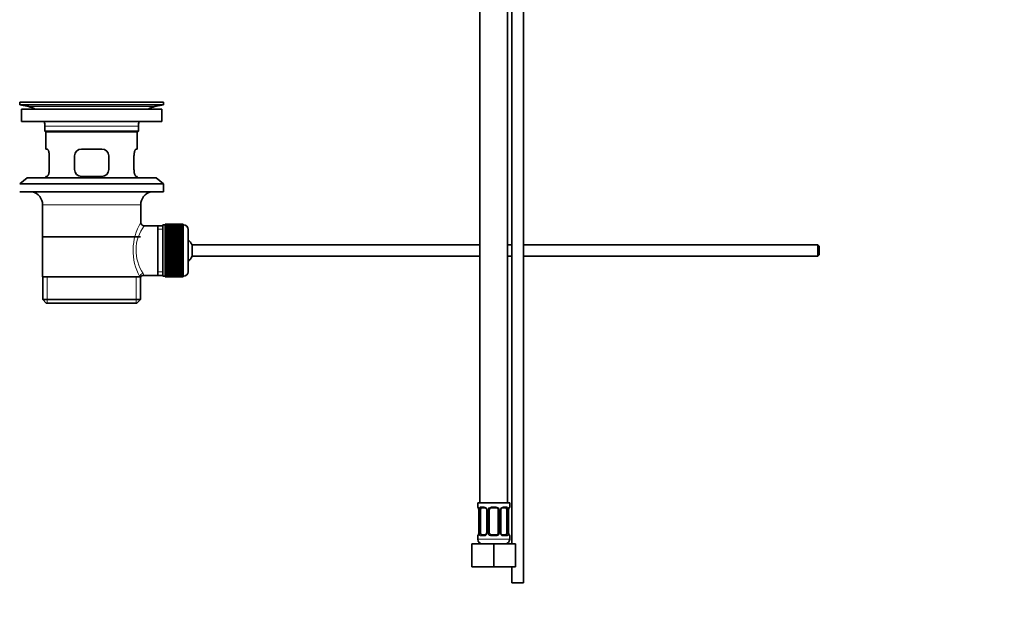
# Model space of a CAD drawing. Units: millimetres. Extents: x 0 to 1498, y 0 to 1474.
# Drawn here: x 250 to 681, y 569 to 830 of the extents above; entities that cross this region are included whole.
import ezdxf
from ezdxf import colors
from ezdxf.entities.mleader import LeaderData, LeaderLine
from ezdxf.math import Vec2, Vec3

# ---------------------------------------------------------------- set-up
doc = ezdxf.new("R2010")
doc.units = ezdxf.units.MM
doc.layers.add('DV4_Défaut', color=7, linetype='Continuous')
doc.layers.add('Défaut', color=7, linetype='Continuous')

# ---------------------------------------------------------------- blocks, each defined once
blk = doc.blocks.new('_DOT')
at = {"color": 0}
blk.add_line((0, 0), (-1, 0), dxfattribs=at)
at = {"color": 0, "const_width": 0.333}
blk.add_lwpolyline([(-0.1665, 0, 1), (0.1665, 0, 1)], format="xyb", close=True, dxfattribs=at)
blk = doc.blocks.new('SE3')
at = {"layer": 'DV4_Défaut', "color": 7, "linetype": 'Continuous', "lineweight": 35}
for p, q in [((465.37, 939.61), (465.37, 600.61)), ((470.37, 583.61), (470.37, 939.61)), ((451.37, 922.61), (451.37, 618.61)), ((463.37, 618.61), (463.37, 922.61)), ((312.87, 794.11), (249.87, 794.11)), ((249.87, 794.11), (249.87, 792.91)), ((283, 794.15), (283, 794.14)), ((284, 794.12), (284, 794.12)), ((312.87, 792.91), (312.87, 794.11)), ((312.87, 792.91), (249.87, 792.91)), ((249.87, 792.91), (253.76, 792.18)), ((312.12, 791.11), (250.62, 791.11)), ((250.62, 791.11), (250.62, 785.61)), ((308.98, 792.18), (312.87, 792.91)), ((312.12, 785.61), (312.12, 791.11)), ((312.12, 785.61), (250.62, 785.61)), ((260.87, 783.61), (260.87, 781.41)), ((260.87, 781.41), (301.87, 781.41)), ((260.87, 781.41), (261.17, 781.11)), ((301.57, 781.11), (261.17, 781.11)), ((261.37, 781.11), (261.37, 773.61)), ((301.37, 773.61), (301.37, 781.11)), ((301.57, 781.11), (301.87, 781.41)), ((301.87, 781.41), (301.87, 783.61)), ((261.89, 773.61), (261.37, 773.61)), ((285.87, 773.61), (276.87, 773.61)), ((300.86, 773.61), (301.37, 773.61)), ((262.83, 764.61), (262.83, 770.61)), ((273.87, 770.61), (273.87, 764.61)), ((288.87, 764.61), (288.87, 770.61)), ((299.91, 770.61), (299.91, 764.61)), ((253.12, 760.91), (249.87, 758.41)), ((309.62, 760.91), (253.12, 760.91)), ((261.89, 761.61), (261.37, 761.61)), ((261.37, 761.61), (261.37, 760.91)), ((276.87, 761.61), (285.87, 761.61)), ((300.86, 761.61), (301.37, 761.61)), ((301.37, 760.91), (301.37, 761.61)), ((312.87, 758.41), (309.62, 760.91)), ((312.87, 758.41), (249.87, 758.41)), ((312.87, 754.91), (249.87, 754.91)), ((312.87, 754.91), (312.87, 758.41)), ((259.87, 749.11), (259.87, 717.61)), ((302.87, 741.43), (302.87, 749.11)), ((310.37, 739.96), (304.36, 739.96)), ((312.57, 739.96), (310.37, 739.96)), ((310.37, 739.96), (310.37, 718.26)), ((312.57, 740.36), (312.57, 717.86)), ((313.57, 740.36), (312.57, 740.36)), ((313.57, 740.61), (313.57, 740.59)), ((321.37, 740.61), (313.57, 740.61)), ((313.57, 740.59), (321.37, 740.59)), ((313.57, 740.54), (313.57, 740.59)), ((313.57, 740.54), (313.57, 740.47)), ((321.37, 740.54), (313.57, 740.54)), ((313.57, 740.47), (321.37, 740.47)), ((313.57, 740.39), (313.57, 740.47)), ((313.57, 740.39), (313.57, 740.26)), ((321.37, 740.39), (313.57, 740.39)), ((313.57, 740.26), (321.37, 740.26)), ((313.57, 740.14), (313.57, 740.26)), ((313.57, 740.14), (313.57, 739.96)), ((321.37, 740.14), (313.57, 740.14)), ((313.57, 739.96), (321.37, 739.96)), ((313.57, 739.8), (313.57, 739.96)), ((313.57, 739.8), (313.57, 739.57)), ((321.37, 739.8), (313.57, 739.8)), ((313.57, 739.57), (321.37, 739.57)), ((313.57, 739.37), (313.57, 739.57)), ((313.57, 739.37), (313.57, 739.1)), ((321.37, 739.37), (313.57, 739.37)), ((313.57, 739.1), (321.37, 739.1)), ((313.57, 738.87), (313.57, 739.1)), ((313.57, 738.87), (313.57, 738.55)), ((321.37, 738.87), (313.57, 738.87)), ((313.57, 738.55), (321.37, 738.55)), ((313.57, 738.28), (313.57, 738.55)), ((313.57, 738.28), (313.57, 737.92)), ((321.37, 738.28), (313.57, 738.28)), ((313.57, 737.92), (321.37, 737.92)), ((313.57, 737.62), (313.57, 737.92)), ((313.57, 737.62), (313.57, 737.23)), ((321.37, 737.62), (313.57, 737.62)), ((313.57, 737.23), (321.37, 737.23)), ((313.57, 736.89), (313.57, 737.23)), ((321.37, 740.61), (321.37, 740.59)), ((321.37, 740.59), (321.37, 740.54)), ((321.37, 740.54), (321.37, 740.47)), ((321.37, 740.47), (321.37, 740.39)), ((321.37, 740.39), (321.37, 740.26)), ((321.57, 740.36), (321.37, 740.36)), ((321.37, 740.26), (321.37, 740.14)), ((321.37, 740.14), (321.37, 739.96)), ((321.37, 739.96), (321.37, 739.8)), ((321.37, 739.8), (321.37, 739.57)), ((321.37, 739.57), (321.37, 739.37)), ((321.37, 739.37), (321.37, 739.1)), ((321.37, 739.1), (321.37, 738.87)), ((321.37, 738.87), (321.37, 738.55)), ((321.37, 738.55), (321.37, 738.28)), ((321.37, 738.28), (321.37, 737.92)), ((321.37, 737.92), (321.37, 737.62)), ((321.37, 737.62), (321.37, 737.23)), ((321.37, 737.23), (321.37, 736.89)), ((323.57, 738.36), (323.57, 719.86)), ((260.02, 735.11), (302.72, 735.11)), ((313.57, 736.89), (313.57, 736.46)), ((321.37, 736.89), (313.57, 736.89)), ((313.57, 736.46), (321.37, 736.46)), ((313.57, 736.13), (313.57, 736.46)), ((321.37, 736.13), (313.57, 736.13)), ((313.57, 736.1), (313.57, 736.13)), ((313.57, 736.1), (313.57, 735.64)), ((321.37, 736.1), (313.57, 736.1)), ((313.57, 735.64), (321.37, 735.64)), ((313.57, 735.31), (313.57, 735.64)), ((321.37, 735.31), (313.57, 735.31)), ((313.57, 735.25), (313.57, 735.31)), ((313.57, 735.25), (313.57, 734.77)), ((321.37, 735.25), (313.57, 735.25)), ((313.57, 734.77), (321.37, 734.77)), ((313.57, 734.44), (313.57, 734.77)), ((321.37, 734.44), (313.57, 734.44)), ((313.57, 734.36), (313.57, 734.44)), ((313.57, 734.36), (313.57, 733.85)), ((321.37, 734.36), (313.57, 734.36)), ((313.57, 733.85), (321.37, 733.85)), ((313.57, 733.54), (313.57, 733.85)), ((321.37, 733.54), (313.57, 733.54)), ((313.57, 733.42), (313.57, 733.54)), ((313.57, 733.42), (313.57, 732.89)), ((321.37, 733.42), (313.57, 733.42)), ((313.57, 732.89), (321.37, 732.89)), ((313.57, 732.59), (313.57, 732.89)), ((321.37, 736.89), (321.37, 736.46)), ((321.37, 736.46), (321.37, 736.13)), ((321.37, 736.13), (321.37, 736.1)), ((321.37, 736.1), (321.37, 735.64)), ((321.37, 735.64), (321.37, 735.31)), ((321.37, 735.31), (321.37, 735.25)), ((321.37, 735.25), (321.37, 734.77)), ((321.37, 734.77), (321.37, 734.44)), ((321.37, 734.44), (321.37, 734.36)), ((321.37, 734.36), (321.37, 733.85)), ((321.37, 733.85), (321.37, 733.54)), ((321.37, 733.54), (321.37, 733.42)), ((321.37, 733.42), (321.37, 732.89)), ((321.37, 732.89), (321.37, 732.59)), ((321.37, 732.59), (313.57, 732.59)), ((313.57, 732.45), (313.57, 732.59)), ((313.57, 732.45), (313.57, 731.9)), ((321.37, 732.45), (313.57, 732.45)), ((313.57, 731.9), (321.37, 731.9)), ((313.57, 731.62), (313.57, 731.9)), ((321.37, 731.62), (313.57, 731.62)), ((313.57, 731.45), (313.57, 731.62)), ((313.57, 731.45), (313.57, 730.89)), ((321.37, 731.45), (313.57, 731.45)), ((313.57, 730.89), (321.37, 730.89)), ((313.57, 730.62), (313.57, 730.89)), ((321.37, 730.62), (313.57, 730.62)), ((313.57, 730.43), (313.57, 730.62)), ((313.57, 730.43), (313.57, 729.86)), ((321.37, 730.43), (313.57, 730.43)), ((313.57, 729.86), (321.37, 729.86)), ((313.57, 729.62), (313.57, 729.86)), ((321.37, 729.62), (313.57, 729.62)), ((313.57, 729.4), (313.57, 729.62)), ((313.57, 729.4), (313.57, 728.83)), ((321.37, 729.4), (313.57, 729.4)), ((313.57, 728.83), (321.37, 728.83)), ((313.57, 728.61), (313.57, 728.83)), ((321.37, 728.61), (313.57, 728.61)), ((313.57, 728.37), (313.57, 728.61)), ((321.37, 732.59), (321.37, 732.45)), ((321.37, 732.45), (321.37, 731.9)), ((321.37, 731.9), (321.37, 731.62)), ((321.37, 731.62), (321.37, 731.45)), ((321.37, 731.45), (321.37, 730.89)), ((321.37, 730.89), (321.37, 730.62)), ((321.37, 730.62), (321.37, 730.43)), ((321.37, 730.43), (321.37, 729.86)), ((321.37, 729.86), (321.37, 729.62)), ((321.37, 729.62), (321.37, 729.4)), ((321.37, 729.4), (321.37, 728.83)), ((321.37, 728.83), (321.37, 728.61)), ((321.37, 728.61), (321.37, 728.37)), ((325.33, 731.61), (325.33, 726.61)), ((451.37, 731.61), (325.33, 731.61)), ((465.37, 731.61), (463.37, 731.61)), ((599.27, 731.61), (470.37, 731.61)), ((599.27, 731.61), (599.27, 726.61)), ((599.87, 731.01), (599.27, 731.61)), ((599.87, 731.01), (599.87, 727.21)), ((313.57, 728.37), (313.57, 727.8)), ((321.37, 728.37), (313.57, 728.37)), ((313.57, 727.8), (321.37, 727.8)), ((313.57, 727.6), (313.57, 727.8)), ((321.37, 727.6), (313.57, 727.6)), ((313.57, 727.34), (313.57, 727.6)), ((313.57, 727.34), (313.57, 726.78)), ((321.37, 727.34), (313.57, 727.34)), ((313.57, 726.78), (321.37, 726.78)), ((313.57, 726.61), (313.57, 726.78)), ((321.37, 726.61), (313.57, 726.61)), ((313.57, 726.33), (313.57, 726.61)), ((313.57, 726.33), (313.57, 725.78)), ((321.37, 726.33), (313.57, 726.33)), ((313.57, 725.78), (321.37, 725.78)), ((313.57, 725.64), (313.57, 725.78)), ((321.37, 725.64), (313.57, 725.64)), ((313.57, 725.34), (313.57, 725.64)), ((313.57, 725.34), (313.57, 724.81)), ((321.37, 725.34), (313.57, 725.34)), ((313.57, 724.81), (321.37, 724.81)), ((313.57, 724.69), (313.57, 724.81)), ((321.37, 724.69), (313.57, 724.69)), ((313.57, 724.38), (313.57, 724.69)), ((313.57, 724.38), (313.57, 723.87)), ((321.37, 724.38), (313.57, 724.38)), ((321.37, 728.37), (321.37, 727.8)), ((321.37, 727.8), (321.37, 727.6)), ((321.37, 727.6), (321.37, 727.34)), ((321.37, 727.34), (321.37, 726.78)), ((321.37, 726.78), (321.37, 726.61)), ((321.37, 726.61), (321.37, 726.33)), ((321.37, 726.33), (321.37, 725.78)), ((321.37, 725.78), (321.37, 725.64)), ((321.37, 725.64), (321.37, 725.34)), ((321.37, 725.34), (321.37, 724.81)), ((321.37, 724.81), (321.37, 724.69)), ((321.37, 724.69), (321.37, 724.38)), ((321.37, 724.38), (321.37, 723.87)), ((325.33, 726.61), (451.37, 726.61)), ((463.37, 726.61), (465.37, 726.61)), ((470.37, 726.61), (599.27, 726.61)), ((599.27, 726.61), (599.87, 727.21)), ((313.57, 723.87), (321.37, 723.87)), ((313.57, 723.78), (313.57, 723.87)), ((321.37, 723.78), (313.57, 723.78)), ((313.57, 723.46), (313.57, 723.78)), ((313.57, 723.46), (313.57, 722.97)), ((321.37, 723.46), (313.57, 723.46)), ((313.57, 722.97), (321.37, 722.97)), ((313.57, 722.92), (313.57, 722.97)), ((321.37, 722.92), (313.57, 722.92)), ((313.57, 722.59), (313.57, 722.92)), ((313.57, 722.59), (313.57, 722.13)), ((321.37, 722.59), (313.57, 722.59)), ((313.57, 722.13), (321.37, 722.13)), ((313.57, 722.1), (313.57, 722.13)), ((321.37, 722.1), (313.57, 722.1)), ((313.57, 721.76), (313.57, 722.1)), ((313.57, 721.76), (313.57, 721.34)), ((321.37, 721.76), (313.57, 721.76)), ((313.57, 721), (313.57, 721.34)), ((313.57, 721.34), (321.37, 721.34)), ((313.57, 721), (313.57, 720.61)), ((321.37, 721), (313.57, 721)), ((313.57, 720.3), (313.57, 720.61)), ((313.57, 720.61), (321.37, 720.61)), ((313.57, 720.3), (313.57, 719.95)), ((321.37, 720.3), (313.57, 720.3)), ((313.57, 719.68), (313.57, 719.95)), ((313.57, 719.95), (321.37, 719.95)), ((321.37, 723.87), (321.37, 723.78)), ((321.37, 723.78), (321.37, 723.46)), ((321.37, 723.46), (321.37, 722.97)), ((321.37, 722.97), (321.37, 722.92)), ((321.37, 722.92), (321.37, 722.59)), ((321.37, 722.59), (321.37, 722.13)), ((321.37, 722.13), (321.37, 722.1)), ((321.37, 722.1), (321.37, 721.76)), ((321.37, 721.76), (321.37, 721.34)), ((321.37, 721.34), (321.37, 721)), ((321.37, 721), (321.37, 720.61)), ((321.37, 720.61), (321.37, 720.3)), ((321.37, 720.3), (321.37, 719.95)), ((321.37, 719.95), (321.37, 719.68)), ((259.87, 717.61), (302.46, 717.61)), ((260.02, 717.61), (260.02, 707.61)), ((302.87, 717.61), (302.46, 717.61)), ((302.72, 707.61), (302.72, 717.61)), ((304.11, 718.26), (310.37, 718.26)), ((310.37, 718.26), (312.57, 718.26)), ((312.57, 717.86), (313.57, 717.86)), ((313.57, 719.68), (313.57, 719.36)), ((321.37, 719.68), (313.57, 719.68)), ((313.57, 719.12), (313.57, 719.36)), ((313.57, 719.36), (321.37, 719.36)), ((313.57, 719.12), (313.57, 718.86)), ((321.37, 719.12), (313.57, 719.12)), ((313.57, 718.65), (313.57, 718.86)), ((313.57, 718.86), (321.37, 718.86)), ((313.57, 718.65), (313.57, 718.43)), ((321.37, 718.65), (313.57, 718.65)), ((313.57, 718.27), (313.57, 718.43)), ((313.57, 718.43), (321.37, 718.43)), ((313.57, 718.27), (313.57, 718.09)), ((321.37, 718.27), (313.57, 718.27)), ((313.57, 717.97), (313.57, 718.09)), ((313.57, 718.09), (321.37, 718.09)), ((313.57, 717.97), (313.57, 717.84)), ((321.37, 717.97), (313.57, 717.97)), ((313.57, 717.76), (313.57, 717.84)), ((313.57, 717.84), (321.37, 717.84)), ((313.57, 717.76), (313.57, 717.68)), ((321.37, 717.76), (313.57, 717.76)), ((313.57, 717.64), (313.57, 717.68)), ((313.57, 717.68), (321.37, 717.68)), ((313.57, 717.64), (313.57, 717.62)), ((321.37, 717.64), (313.57, 717.64)), ((313.57, 717.62), (321.37, 717.62)), ((321.37, 719.68), (321.37, 719.36)), ((321.37, 719.36), (321.37, 719.12)), ((321.37, 719.12), (321.37, 718.86)), ((321.37, 718.86), (321.37, 718.65)), ((321.37, 718.65), (321.37, 718.43)), ((321.37, 718.43), (321.37, 718.27)), ((321.37, 718.27), (321.37, 718.09)), ((321.37, 718.09), (321.37, 717.97)), ((321.37, 717.97), (321.37, 717.84)), ((321.37, 717.86), (321.57, 717.86)), ((321.37, 717.84), (321.37, 717.76)), ((321.37, 717.76), (321.37, 717.68)), ((321.37, 717.68), (321.37, 717.64)), ((321.37, 717.64), (321.37, 717.62)), ((260.02, 707.61), (302.72, 707.61)), ((260.02, 707.61), (261.52, 706.11)), ((301.22, 706.11), (302.72, 707.61)), ((301.22, 706.11), (261.52, 706.11)), ((464.37, 618.61), (450.37, 618.61)), ((450.37, 618.61), (450.37, 616.81)), ((453.47, 616.41), (452.05, 616.41)), ((458.37, 616.41), (456.37, 616.41)), ((462.69, 616.41), (461.28, 616.41)), ((464.37, 616.81), (464.37, 618.61)), ((450.85, 615.41), (450.82, 615.41)), ((450.82, 615.41), (450.82, 605.54)), ((451.58, 605.54), (451.58, 615.41)), ((454.32, 615.41), (454.32, 605.54)), ((455.37, 605.54), (455.37, 615.41)), ((459.37, 615.41), (459.37, 605.54)), ((460.43, 605.54), (460.43, 615.41)), ((463.17, 615.41), (463.17, 605.54)), ((463.9, 615.41), (463.92, 615.41)), ((463.92, 605.54), (463.92, 615.41)), ((450.37, 604.14), (450.37, 602.61)), ((450.82, 605.54), (450.85, 605.54)), ((452.05, 604.54), (453.47, 604.54)), ((456.37, 604.54), (458.37, 604.54)), ((461.28, 604.54), (462.69, 604.54)), ((463.92, 605.54), (463.9, 605.54)), ((464.37, 602.61), (464.37, 604.14)), ((447.87, 600.61), (457.37, 600.61)), ((447.87, 590.61), (447.87, 600.61)), ((457.37, 600.61), (466.87, 600.61)), ((457.37, 590.61), (457.37, 600.61)), ((466.87, 590.61), (466.87, 600.61)), ((447.87, 590.61), (457.37, 590.61)), ((457.37, 590.61), (466.87, 590.61)), ((465.37, 590.61), (465.37, 583.61)), ((470.37, 583.61), (465.37, 583.61))]:
    blk.add_line(p, q, dxfattribs=at)
at = {"layer": 'DV4_Défaut', "color": 7, "linetype": 'Continuous', "lineweight": 18}
for p, q in [((308.98, 792.18), (253.76, 792.18)), ((301.87, 783.61), (260.87, 783.61)), ((302.87, 749.11), (259.87, 749.11)), ((312.57, 738.43), (310.37, 738.43)), ((321.57, 717.86), (321.57, 740.36)), ((261.9, 706.11), (261.9, 717.61)), ((300.85, 706.11), (300.85, 717.61)), ((312.57, 719.8), (310.37, 719.8)), ((450.37, 616.81), (450.45, 616.81)), ((451.73, 616.81), (453.23, 616.81)), ((456.31, 616.81), (458.43, 616.81)), ((461.52, 616.81), (463.02, 616.81)), ((464.29, 616.81), (464.37, 616.81)), ((450.85, 615.41), (450.85, 605.54)), ((450.96, 605.54), (450.96, 615.41)), ((451.58, 615.41), (450.96, 615.41)), ((454.32, 615.41), (454.56, 615.41)), ((454.56, 615.41), (454.56, 605.54)), ((454.83, 605.54), (454.83, 615.41)), ((455.37, 615.41), (454.83, 615.41)), ((459.37, 615.41), (459.92, 615.41)), ((459.92, 615.41), (459.92, 605.54)), ((460.19, 605.54), (460.19, 615.41)), ((460.43, 615.41), (460.19, 615.41)), ((463.17, 615.41), (463.78, 615.41)), ((463.78, 615.41), (463.78, 605.54)), ((463.9, 605.54), (463.9, 615.41)), ((450.37, 604.14), (450.45, 604.14)), ((450.96, 605.54), (451.58, 605.54)), ((453.23, 604.14), (451.73, 604.14)), ((454.56, 605.54), (454.32, 605.54)), ((454.83, 605.54), (455.37, 605.54)), ((458.43, 604.14), (456.31, 604.14)), ((459.92, 605.54), (459.37, 605.54)), ((460.19, 605.54), (460.43, 605.54)), ((463.02, 604.14), (461.52, 604.14)), ((463.78, 605.54), (463.17, 605.54)), ((464.29, 604.14), (464.37, 604.14)), ((464.37, 602.61), (450.37, 602.61))]:
    blk.add_line(p, q, dxfattribs=at)
at = {"layer": 'DV4_Défaut', "color": 7, "linetype": 'Continuous', "lineweight": 35}
for centre, radius, start, end in [((281.37, 717.75), 76.41, 88.7818, 91.7817), ((252.15, 783.61), 8.72, 59.3385, 79.3603), ((310.59, 783.61), 8.72, 100.6397, 120.6615), ((252.15, 783.61), 8.72, 0, 13.2609), ((310.59, 783.61), 8.72, 166.7391, 180), ((276.87, 770.61), 3, 90, 180), ((285.87, 770.61), 3, 0, 90), ((276.87, 764.61), 3, 180, 270), ((285.87, 764.61), 3, 270, 0), ((253.87, 749.11), 6, 0, 75.1649), ((308.87, 749.11), 6, 104.8351, 180), ((304.35, 741.44), 1.47, 180.4279, 270.5348), ((321.57, 738.36), 2, 0, 90), ((319.87, 729.11), 6, 24.6243, 51.9269), ((319.87, 729.11), 6, 308.0731, 335.3757), ((321.57, 719.86), 2, 270, 0), ((304.06, 716.84), 1.41, 87.9042, 148.4289), ((450.77, 616.81), 0.4, 180, 270), ((456.37, 615.41), 1, 90, 154.4167), ((458.37, 615.41), 1, 25.5833, 90), ((461.37, 615.48), 0.93, 94.8141, 165.5343), ((463.97, 616.81), 0.4, 270, 0), ((447.5, 615.42), 3.35, 359.8705, 10.2708), ((453.62, 615.48), 0.698, 354.5175, 31.2865), ((456.37, 615.41), 1, 154.4167, 180), ((458.37, 615.41), 1, 0, 25.5833), ((461.18, 615.48), 0.743, 150.4783, 185.1833), ((467.24, 615.42), 3.35, 169.7304, 180.1284), ((450.77, 604.14), 0.4, 90, 180), ((447.5, 605.53), 3.35, 349.7304, 0.1284), ((453.38, 605.47), 0.929, 274.8324, 345.5365), ((453.57, 605.47), 0.741, 330.4663, 5.1774), ((456.37, 605.54), 1, 180, 205.5833), ((456.37, 605.54), 1, 205.5833, 270), ((458.37, 605.54), 1, 270, 334.4167), ((458.37, 605.54), 1, 334.4167, 0), ((461.13, 605.47), 0.699, 174.4657, 211.3125), ((467.24, 605.53), 3.35, 179.8705, 190.2708), ((463.97, 604.14), 0.4, 0, 90), ((452.37, 602.61), 2, 180, 270), ((462.37, 602.61), 2, 270, 0)]:
    blk.add_arc(centre, radius, start, end, dxfattribs=at)
at = {"layer": 'DV4_Défaut', "color": 7, "linetype": 'Continuous', "lineweight": 18}
for centre, radius, start, end in [((323.73, 729.17), 24.21, 149.4858, 208.5157), ((318.84, 729.18), 18.04, 143.2818, 214.2848), ((302.97, 718.38), 1.14, 353.9818, 33.2576), ((453.17, 615.43), 1.39, 25.1473, 87.3249), ((456.29, 615.32), 1.49, 89.2905, 152.1251), ((458.45, 615.32), 1.49, 27.8747, 90.7097), ((461.58, 615.43), 1.39, 92.6748, 154.853), ((453.74, 615.43), 2.78, 167.8078, 180.3687), ((453.18, 615.42), 1.38, 359.8791, 25.9211), ((456.17, 615.42), 1.34, 153.3511, 180.1815), ((458.58, 615.42), 1.34, 359.817, 26.6505), ((461.56, 615.42), 1.38, 154.0799, 180.1199), ((461.01, 615.43), 2.78, 359.628, 12.1955), ((453.74, 605.52), 2.78, 179.628, 192.1955), ((453.17, 605.52), 1.39, 272.6748, 334.853), ((453.18, 605.53), 1.38, 334.0799, 0.1199), ((456.17, 605.53), 1.34, 179.817, 206.6505), ((456.29, 605.63), 1.49, 207.8747, 270.7097), ((458.45, 605.63), 1.49, 269.2905, 332.1251), ((458.58, 605.53), 1.34, 333.3511, 0.1815), ((461.56, 605.53), 1.38, 179.8791, 205.9211), ((461.58, 605.52), 1.39, 205.1473, 267.3249), ((461, 605.52), 2.78, 347.8078, 0.3687)]:
    blk.add_arc(centre, radius, start, end, dxfattribs=at)
for centre, major_axis, ratio, start_param, end_param in [((303.93, 717.61), (1.34, 0.68), 0.915492, 1.134078, 2.633444), ((450.85, 616.81), (0, -0.4), 0.988455, 4.712389, 5.616474), ((452.05, 616.81), (0, -0.4), 0.806081, 4.712389, 6.283185), ((453.47, 616.81), (0, -0.4), 0.591806, 4.712389, 6.283185), ((456.37, 616.81), (0, -0.4), 0.151515, 4.712389, 6.283185), ((458.37, 616.81), (0, -0.4), 0.151515, 0, 1.570796), ((461.28, 616.81), (0, -0.4), 0.591806, 0, 1.570796), ((462.69, 616.81), (0, -0.4), 0.806081, 0, 1.570796), ((463.9, 616.81), (0, -0.4), 0.988455, 0.669425, 1.570796), ((451.39, 616.02), (0.391, -0.084), 0.411702, 3.62283, 5.508006), ((454.59, 616.02), (0.363, 0.168), 0.191543, 1.963754, 3.155745), ((455.11, 616.02), (0.361, -0.173), 0.155676, 4.398009, 6.283185), ((459.64, 616.02), (-0.361, -0.173), 0.155676, 0, 1.885177), ((460.16, 616.02), (-0.363, 0.168), 0.191543, 3.126751, 4.319431), ((463.36, 616.02), (-0.391, -0.084), 0.411702, 0.775179, 2.660356), ((450.85, 604.14), (0, -0.4), 0.988455, 3.805363, 4.712389), ((451.39, 604.93), (-0.391, -0.084), 0.411702, 3.916772, 5.801948), ((452.05, 604.14), (0, -0.4), 0.806081, 3.141593, 4.712389), ((453.47, 604.14), (0, -0.4), 0.591806, 3.141593, 4.712389), ((454.59, 604.93), (0.363, -0.168), 0.191543, 3.118603, 4.319431), ((455.11, 604.93), (-0.361, -0.173), 0.155676, 3.141593, 5.026769), ((456.37, 604.14), (0, -0.4), 0.151515, 3.141593, 4.712389), ((458.37, 604.14), (0, -0.4), 0.151515, 1.570796, 3.141593), ((459.64, 604.93), (0.361, -0.173), 0.155676, 1.256416, 3.141593), ((460.16, 604.93), (-0.363, -0.168), 0.191543, 1.963754, 2.979762), ((461.28, 604.14), (0, -0.4), 0.591806, 1.570796, 3.141593), ((462.69, 604.14), (0, -0.4), 0.806081, 1.570796, 3.141593), ((463.36, 604.93), (0.391, -0.084), 0.411702, 0.481237, 2.366414), ((463.9, 604.14), (0, -0.4), 0.988455, 1.570796, 2.479649)]:
    blk.add_ellipse(centre, major_axis=major_axis, ratio=ratio, start_param=start_param, end_param=end_param, dxfattribs=at)
at = {"layer": 'DV4_Défaut', "color": 7, "linetype": 'Continuous', "lineweight": 35}
for centre, major_axis, ratio, start_param, end_param in [((452.28, 615.41), (0, -1), 0.707107, 3.141593, 4.265876), ((462.46, 615.41), (0, 1), 0.707107, 5.158902, 6.283185), ((452.28, 615.41), (0, -1), 0.707107, 4.265876, 4.712389), ((462.46, 615.41), (0, 1), 0.707107, 4.712389, 5.158902), ((463.57, 616.02), (-0.394, 0.069), 0.426558, 2.795386, 3.530367), ((463.57, 616.02), (-0.394, 0.069), 0.426558, 3.126044, 3.530367), ((451.17, 604.93), (0.394, -0.069), 0.426558, 2.807135, 3.530367), ((451.17, 604.93), (0.394, -0.069), 0.426558, 3.126316, 3.530367), ((452.28, 605.54), (0, -1), 0.707107, 4.712389, 5.158902), ((452.28, 605.54), (0, -1), 0.707107, 5.158902, 6.283185), ((460.16, 604.93), (-0.363, -0.168), 0.191543, 2.979762, 3.16356), ((462.46, 605.54), (0, 1), 0.707107, 3.141593, 4.265876), ((462.46, 605.54), (0, 1), 0.707107, 4.265876, 4.712389)]:
    blk.add_ellipse(centre, major_axis=major_axis, ratio=ratio, start_param=start_param, end_param=end_param, dxfattribs=at)
for points, knots in [([(262.83, 770.61), (262.83, 770.82), (262.82, 771.02), (262.79, 771.41), (262.77, 771.6), (262.71, 771.97), (262.67, 772.14), (262.59, 772.46), (262.54, 772.62), (262.45, 772.89), (262.4, 773.01), (262.29, 773.23), (262.24, 773.32), (262.13, 773.46), (262.08, 773.52), (261.98, 773.59), (261.93, 773.61), (261.89, 773.61)], [0, 0, 0, 0, 0.125, 0.125, 0.25, 0.25, 0.375, 0.375, 0.5, 0.5, 0.625, 0.625, 0.75, 0.75, 0.875, 0.875, 1, 1, 1, 1]), ([(300.86, 773.61), (300.82, 773.61), (300.77, 773.59), (300.67, 773.52), (300.62, 773.46), (300.51, 773.32), (300.46, 773.23), (300.35, 773.01), (300.3, 772.89), (300.2, 772.62), (300.16, 772.47), (300.08, 772.14), (300.04, 771.97), (299.98, 771.6), (299.95, 771.41), (299.92, 771.02), (299.91, 770.82), (299.91, 770.61)], [0, 0, 0, 0, 0.125, 0.125, 0.25, 0.25, 0.375, 0.375, 0.5, 0.5, 0.625, 0.625, 0.75, 0.75, 0.875, 0.875, 1, 1, 1, 1]), ([(261.89, 761.61), (261.93, 761.61), (261.98, 761.63), (262.08, 761.71), (262.13, 761.76), (262.24, 761.91), (262.29, 762), (262.39, 762.21), (262.45, 762.34), (262.54, 762.61), (262.59, 762.76), (262.67, 763.09), (262.71, 763.26), (262.77, 763.63), (262.79, 763.81), (262.82, 764.21), (262.83, 764.41), (262.83, 764.61)], [0, 0, 0, 0, 0.125, 0.125, 0.25, 0.25, 0.375, 0.375, 0.5, 0.5, 0.625, 0.625, 0.75, 0.75, 0.875, 0.875, 1, 1, 1, 1]), ([(299.91, 764.61), (299.91, 764.41), (299.92, 764.21), (299.95, 763.82), (299.98, 763.63), (300.04, 763.26), (300.07, 763.09), (300.16, 762.76), (300.2, 762.61), (300.3, 762.34), (300.35, 762.22), (300.46, 762), (300.51, 761.91), (300.61, 761.77), (300.67, 761.71), (300.77, 761.63), (300.82, 761.61), (300.86, 761.61)], [0, 0, 0, 0, 0.125, 0.125, 0.25, 0.25, 0.375, 0.375, 0.5, 0.5, 0.625, 0.625, 0.75, 0.75, 0.875, 0.875, 1, 1, 1, 1]), ([(450.6, 616.52), (450.6, 616.52), (450.61, 616.51), (450.65, 616.43), (450.71, 616.25), (450.77, 616.02), (450.79, 615.86), (450.8, 615.82)], [0, 0, 0, 0, 0.1122, 0.29476, 0.566432, 0.907971, 1, 1, 1, 1]), ([(453.38, 616.41), (453.43, 616.41), (453.54, 616.42), (453.79, 616.34), (454.07, 616.14), (454.17, 615.94), (454.22, 615.84)], [0, 0, 0, 0, 0.167066, 0.459679, 0.768413, 1, 1, 1, 1]), ([(463.97, 615.95), (463.97, 615.97), (464, 616.12), (464.06, 616.33), (464.12, 616.48), (464.15, 616.52), (464.15, 616.52), (464.15, 616.52)], [0, 0, 0, 0, 0.080941, 0.47787, 0.80209, 0.983179, 1, 1, 1, 1]), ([(450.78, 605.01), (450.77, 604.98), (450.75, 604.83), (450.69, 604.62), (450.62, 604.47), (450.6, 604.43), (450.6, 604.43), (450.6, 604.43)], [0, 0, 0, 0, 0.081007, 0.477908, 0.802105, 0.98318, 1, 1, 1, 1]), ([(461.37, 604.55), (461.32, 604.54), (461.2, 604.53), (460.95, 604.61), (460.67, 604.82), (460.57, 605.03), (460.51, 605.14)], [0, 0, 0, 0, 0.162135, 0.44611, 0.745732, 1, 1, 1, 1]), ([(464.15, 604.43), (464.15, 604.43), (464.14, 604.44), (464.1, 604.52), (464.03, 604.7), (463.97, 604.93), (463.96, 605.09), (463.95, 605.13)], [0, 0, 0, 0, 0.1122, 0.29476, 0.566432, 0.907971, 1, 1, 1, 1])]:
    blk.add_open_spline(points, degree=3, knots=knots, dxfattribs=at)
at = {"layer": 'DV4_Défaut', "color": 7, "linetype": 'Continuous', "lineweight": 18}
for points, knots in [([(450.45, 616.81), (450.48, 616.81), (450.5, 616.79), (450.56, 616.72), (450.59, 616.67), (450.65, 616.53), (450.69, 616.45), (450.75, 616.25), (450.77, 616.14), (450.8, 616.02)], [0, 0, 0, 0, 0.25, 0.25, 0.5, 0.5, 0.75, 0.75, 1, 1, 1, 1]), ([(451.03, 616.02), (451.06, 616.14), (451.09, 616.25), (451.18, 616.45), (451.23, 616.53), (451.35, 616.67), (451.42, 616.72), (451.57, 616.79), (451.65, 616.81), (451.73, 616.81)], [0, 0, 0, 0, 0.25, 0.25, 0.5, 0.5, 0.75, 0.75, 1, 1, 1, 1]), ([(452.05, 616.41), (452, 616.41), (451.95, 616.4), (451.86, 616.35), (451.82, 616.31), (451.72, 616.16), (451.67, 616.02), (451.64, 615.84)], [0, 0, 0, 0, 0.25, 0.25, 0.5, 0.5, 1, 1, 1, 1]), ([(463.1, 615.84), (463.09, 615.93), (463.07, 616.01), (463.02, 616.15), (462.99, 616.21), (462.89, 616.36), (462.8, 616.41), (462.69, 616.41)], [0, 0, 0, 0, 0.25, 0.25, 0.5, 0.5, 1, 1, 1, 1]), ([(463.02, 616.81), (463.1, 616.81), (463.18, 616.79), (463.32, 616.72), (463.39, 616.67), (463.51, 616.53), (463.57, 616.45), (463.66, 616.25), (463.69, 616.14), (463.72, 616.02)], [0, 0, 0, 0, 0.25, 0.25, 0.5, 0.5, 0.75, 0.75, 1, 1, 1, 1]), ([(463.95, 616.02), (463.97, 616.14), (464, 616.25), (464.06, 616.45), (464.09, 616.53), (464.16, 616.67), (464.19, 616.72), (464.25, 616.79), (464.27, 616.81), (464.29, 616.81)], [0, 0, 0, 0, 0.25, 0.25, 0.5, 0.5, 0.75, 0.75, 1, 1, 1, 1]), ([(450.8, 604.93), (450.77, 604.81), (450.75, 604.7), (450.69, 604.5), (450.65, 604.42), (450.59, 604.28), (450.56, 604.23), (450.5, 604.16), (450.48, 604.14), (450.45, 604.14)], [0, 0, 0, 0, 0.25, 0.25, 0.5, 0.5, 0.75, 0.75, 1, 1, 1, 1]), ([(451.73, 604.14), (451.65, 604.14), (451.57, 604.16), (451.42, 604.23), (451.35, 604.28), (451.23, 604.42), (451.18, 604.5), (451.09, 604.7), (451.06, 604.81), (451.03, 604.93)], [0, 0, 0, 0, 0.25, 0.25, 0.5, 0.5, 0.75, 0.75, 1, 1, 1, 1]), ([(451.64, 605.11), (451.66, 605.02), (451.68, 604.94), (451.73, 604.8), (451.75, 604.74), (451.86, 604.59), (451.95, 604.54), (452.05, 604.54)], [0, 0, 0, 0, 0.25, 0.25, 0.5, 0.5, 1, 1, 1, 1]), ([(462.69, 604.54), (462.75, 604.54), (462.8, 604.55), (462.88, 604.6), (462.92, 604.64), (463.03, 604.79), (463.07, 604.93), (463.1, 605.11)], [0, 0, 0, 0, 0.25, 0.25, 0.5, 0.5, 1, 1, 1, 1]), ([(463.72, 604.93), (463.69, 604.81), (463.66, 604.7), (463.57, 604.5), (463.51, 604.42), (463.39, 604.28), (463.32, 604.23), (463.18, 604.16), (463.1, 604.14), (463.02, 604.14)], [0, 0, 0, 0, 0.25, 0.25, 0.5, 0.5, 0.75, 0.75, 1, 1, 1, 1]), ([(464.29, 604.14), (464.27, 604.14), (464.25, 604.16), (464.19, 604.23), (464.16, 604.28), (464.09, 604.42), (464.06, 604.5), (464, 604.7), (463.97, 604.81), (463.95, 604.93)], [0, 0, 0, 0, 0.25, 0.25, 0.5, 0.5, 0.75, 0.75, 1, 1, 1, 1])]:
    blk.add_open_spline(points, degree=3, knots=knots, dxfattribs=at)

msp = doc.modelspace()

# ---------------------------------------------------------------- block references
at = {"layer": 'Défaut'}
msp.add_blockref('SE3', (0, 0), dxfattribs=at)

# ---------------------------------------------------------------- leaders
at = {"layer": 'Défaut', "color": 7, "linetype": 'Continuous', "lineweight": 18}
ml = msp.add_multileader_mtext('Standard', dxfattribs=at)
ml.set_content('{\\pxsm0.9;\\fSolid Edge ISO|b1||i0||c0|p34;\\W1.;16/03/2017\\P}', color=256)
ml.set_leader_properties()
ml.set_arrow_properties(name='DOT')
ml.build(insert=Vec2(0, 0))
ml.multileader.update_dxf_attribs({"leader_type": 0, "dogleg_length": 0, "arrow_head_size": 12})
ctx = ml.context
ctx.base_point, ctx.char_height, ctx.arrow_head_size, ctx.landing_gap_size = Vec3(1410.86, 1466.79), 12, 12, 4.2
notes = []
notes.append((ctx, [(0, (0, 0, 0), (0, 0), (1, 0), 1, [])]))
ctx.mtext.insert = Vec3(1412.86, 1472.91)
for ctx, leaders in notes:
    for number, flags, end, landing, length, lines in leaders:
        leader = LeaderData()
        leader.index, (leader.has_last_leader_line, leader.has_dogleg_vector, leader.attachment_direction) = number, flags
        leader.last_leader_point, leader.dogleg_vector, leader.dogleg_length = Vec3(end), Vec3(landing), length
        for number, points, colour, breaks in lines:
            line = LeaderLine()
            line.index, line.vertices, line.color, line.breaks = number, Vec3.list(points), colors.encode_raw_color(colour), breaks
            leader.lines.append(line)
        ctx.leaders.append(leader)

doc.saveas('drawing.dxf')
